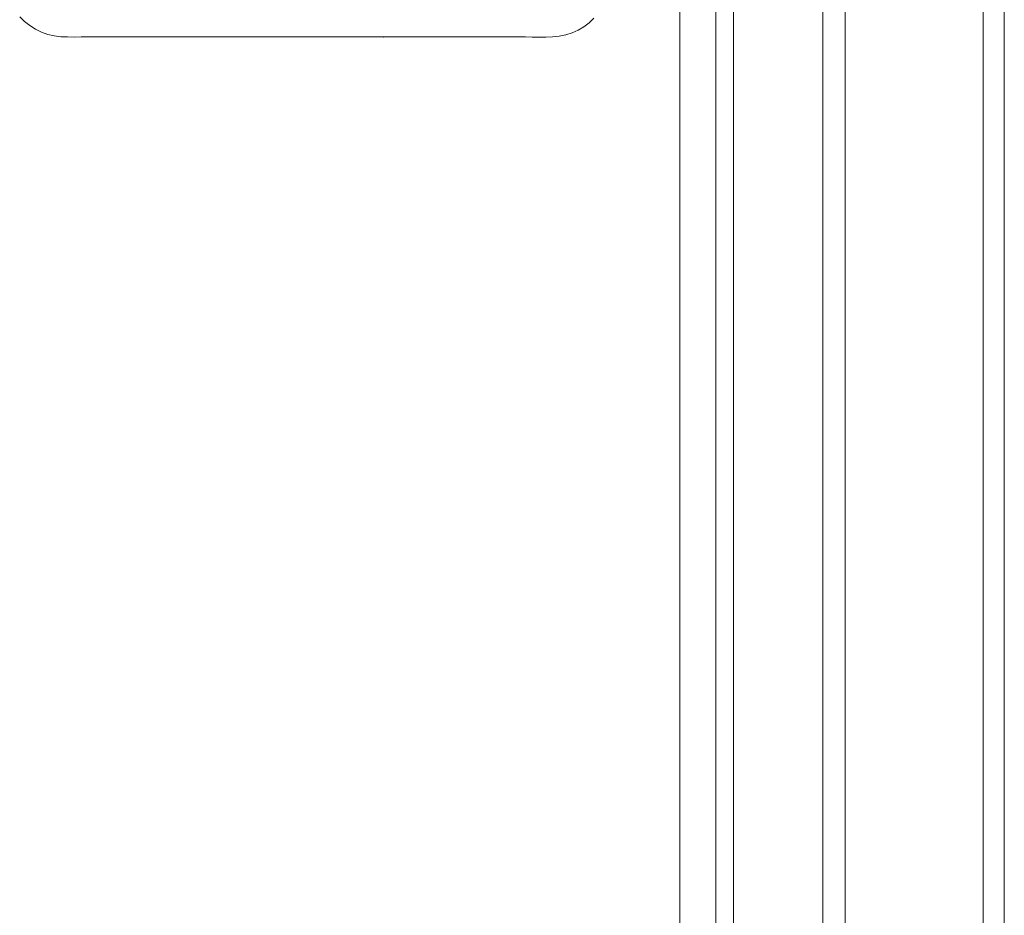
# Model space of a CAD drawing. Units: inches. Extents: x -271 to 431, y -137 to 137.
# Drawn here: x -66 to -57, y -112 to -103 of the extents above; entities that cross this region are included whole.
import ezdxf

# ---------------------------------------------------------------- set-up
doc = ezdxf.new("R2010")
doc.units = ezdxf.units.IN
doc.header["$MEASUREMENT"] = 0
doc.layers.add('Unnamed [1]', color=7, linetype='Continuous', lineweight=0)

msp = doc.modelspace()

# ---------------------------------------------------------------- linework, layer by layer
at = {"layer": 'Unnamed [1]', "color": 18, "linetype": 'Continuous', "lineweight": 0, "true_color": 0x000000}
for p, q in [((-58.6074996, -136.8654624), (-58.6074996, -88.8098884)), ((-58.3974996, -88.8098884), (-58.3974996, -136.8654624)), ((-57.0924996, -136.8654624), (-57.0924996, -88.8098884)), ((-57.0924996, -136.8654624), (-57.0924996, -88.8098884)), ((-57.0924996, -136.8654624), (-57.0924996, -88.8098884)), ((-56.8924996, -88.8098884), (-56.8924996, -136.8654624)), ((-56.8924996, -88.8098884), (-56.8924996, -136.8654624)), ((-59.4524996, -91.7404624), (-59.4524996, -136.8654624)), ((-59.6192588, -92.1332931), (-59.6192588, -136.2354373)), ((-59.6192588, -92.1332931), (-59.6192588, -136.2354373)), ((-59.9607949, -136.015872), (-59.9607949, -92.2582931))]:
    msp.add_line(p, q, dxfattribs=at)
for points in [[(-66.2045982, -103.3461216), (-66.1593851, -103.3904844), (-66.1096601, -103.4297667), (-66.056014, -103.4635917), (-65.9990422, -103.491587), (-65.9393494, -103.5133398), (-65.8776186, -103.5280858), (-65.8145697, -103.5353831), (-65.7509008, -103.5377279), (-65.6871824, -103.5381854), (-65.6235051, -103.5378437), (-65.5598398, -103.5372962), (-65.4961589, -103.5371088), (-65.432469, -103.5371127), (-65.3687791, -103.5371153), (-65.3050892, -103.5371168), (-65.2413993, -103.5371175), (-65.1777095, -103.5371177), (-65.1140196, -103.5371175), (-65.0503297, -103.5371173), (-64.9866399, -103.5371172), (-64.92295, -103.5371174), (-64.8592601, -103.5371179), (-64.7955702, -103.5371188), (-64.7318804, -103.53712), (-64.6681905, -103.5371215), (-64.6045006, -103.5371236), (-64.5408107, -103.537126), (-64.4771209, -103.5371289), (-64.413431, -103.5371324), (-64.3497411, -103.5371363), (-64.2860513, -103.5371408), (-64.2223614, -103.537146), (-64.1586715, -103.5371517), (-64.0949816, -103.5371581), (-64.0312918, -103.5371651), (-63.9676019, -103.5371729), (-63.903912, -103.5371814), (-63.8402221, -103.5371906), (-63.7765323, -103.5372006), (-63.7128424, -103.5372115), (-63.6491525, -103.5372232), (-63.5854627, -103.5372358), (-63.5217728, -103.5372493), (-63.4580829, -103.5372637), (-63.394393, -103.5372791), (-63.3307032, -103.5372954), (-63.2670133, -103.5373128), (-63.2033234, -103.5373313), (-63.1396336, -103.5373508), (-63.0759437, -103.5373714), (-63.0122538, -103.5373931), (-62.948564, -103.537416), (-62.8848741, -103.5374401), (-62.8211842, -103.5374652), (-62.7574944, -103.5374897), (-62.6938045, -103.5375118), (-62.6301147, -103.53753), (-62.5664248, -103.5375422), (-62.502735, -103.5375469), (-62.4390452, -103.5375423), (-62.3753554, -103.5375265), (-62.3116656, -103.5374979), (-62.2479758, -103.5374547), (-62.1842861, -103.537395), (-62.1205964, -103.5373172), (-62.0569067, -103.5372195), (-61.993217, -103.5371001), (-61.9295274, -103.5369572), (-61.8658378, -103.5367947), (-61.8021482, -103.5366381), (-61.7384586, -103.5365188), (-61.6747688, -103.5364679), (-61.611079, -103.5365166), (-61.547389, -103.5366961), (-61.4836987, -103.5370376), (-61.4200083, -103.5375654), (-61.3563186, -103.5381408), (-61.2926314, -103.538463), (-61.2289486, -103.5382237), (-61.1653299, -103.536153), (-61.1022181, -103.5293268), (-61.0402021, -103.5168173), (-60.9798704, -103.4977978), (-60.9223173, -103.4720599), (-60.8684721, -103.440248), (-60.8186753, -103.4028158), (-60.7732674, -103.3602166)], [(-62.7609376, -103.5384267), (-62.761247, -103.5383494), (-62.7615563, -103.5382721), (-62.7618656, -103.5381948), (-62.7621748, -103.5381175), (-62.762484, -103.5380402), (-62.7627931, -103.5379629), (-62.7631021, -103.5378856), (-62.7634111, -103.5378083), (-62.76372, -103.537731), (-62.7640289, -103.5376536), (-62.7643377, -103.5375763), (-62.7646464, -103.537499), (-62.7649551, -103.5374216), (-62.7652637, -103.5373443), (-62.7655723, -103.5372669), (-62.7658808, -103.5371896), (-62.7661892, -103.5371122), (-62.7664976, -103.5370348), (-62.766806, -103.5369575), (-62.7671142, -103.5368801), (-62.7674224, -103.5368027), (-62.7677306, -103.5367253), (-62.7680387, -103.5366479), (-62.7683467, -103.5365705)]]:
    msp.add_lwpolyline(points, dxfattribs=at)

doc.saveas('drawing.dxf')
